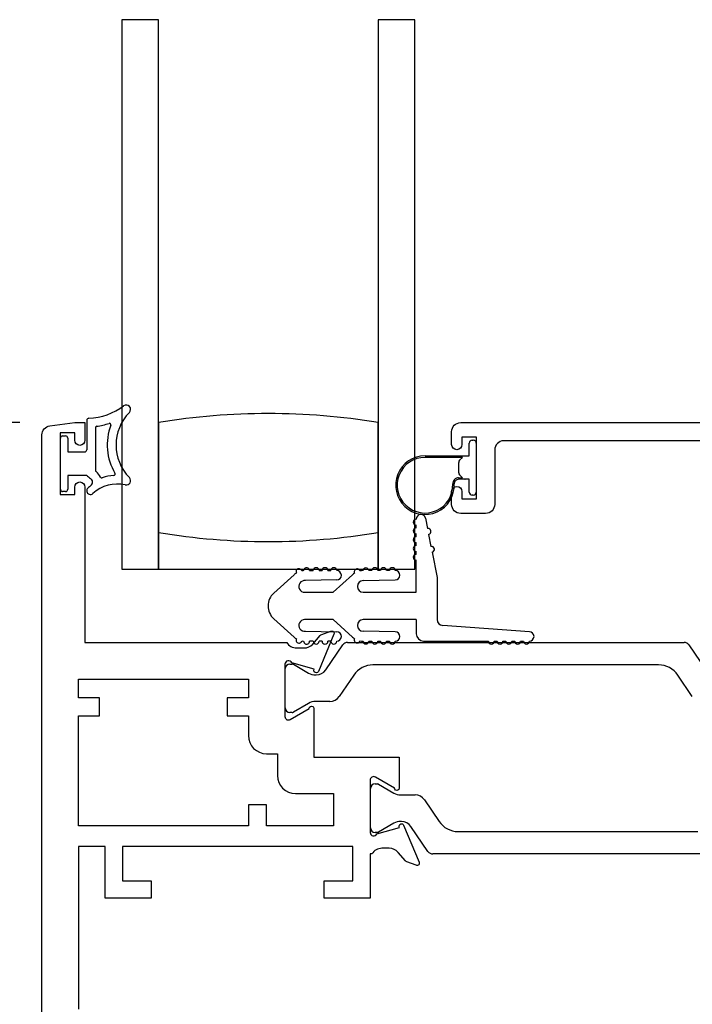
# Model space of a CAD drawing. Units: inches. Extents: x 1038 to 1155, y 211 to 285.
# Drawn here: x 1049 to 1051, y 229 to 232 of the extents above; entities that cross this region are included whole.
import ezdxf

# ---------------------------------------------------------------- set-up
doc = ezdxf.new("R2010")
doc.units = ezdxf.units.IN
doc.header["$MEASUREMENT"] = 0
doc.layers.get('0').update_dxf_attribs({"color": 4})
doc.layers.add('DIME', color=2, linetype='Continuous')
doc.styles.get("Standard").update_dxf_attribs({"font": 'arial.ttf'})
doc.dimstyles.new('EXT_ON-OFF', dxfattribs={"dimscale": 2, "dimtxt": 0.125, "dimasz": 0.09375, "dimexe": 0.09375, "dimexo": 0.09375, "dimgap": 0.03125, "dimtad": 3, "dimdec": 5, "dimzin": 3, "dimdsep": 46, "dimlunit": 4, "dimtxsty": 'Standard', "dimcen": 0, "dimse2": 1, "dimazin": 0, "dimtfac": 1, "dimtdec": 5, "dimtofl": 0, "dimtmove": 0, "dimatfit": 0, "dimfxl": 1, "dimfrac": 2, "dimtolj": 1, "dimtzin": 3, "dimarcsym": 0})
doc.dimstyles.new('EXT_ON-ON', dxfattribs={"dimscale": 2, "dimtxt": 0.125, "dimasz": 0.09375, "dimexe": 0.09375, "dimexo": 0.09375, "dimgap": 0.03125, "dimtad": 3, "dimdec": 5, "dimzin": 3, "dimdsep": 46, "dimlunit": 4, "dimtxsty": 'Standard', "dimcen": 0, "dimazin": 0, "dimtfac": 1, "dimtdec": 5, "dimtofl": 0, "dimtmove": 0, "dimatfit": 0, "dimfxl": 1, "dimfrac": 2, "dimtolj": 1, "dimtzin": 3, "dimarcsym": 0})

# ---------------------------------------------------------------- blocks, each defined once
blk = doc.blocks.new('*D31')
at = {"layer": 'DIME', "color": 0, "lineweight": -2, "transparency": 16777216}
for p, q in [((1048.5192, 230.5124), (1046.9292, 230.5124)), ((1047.1167, 227.3259), (1047.1167, 230.3249)), ((1048.6792, 227.1384), (1046.9292, 227.1384))]:
    blk.add_line(p, q, dxfattribs=at)
at = {"layer": 'DIME', "color": 0, "transparency": 16777216}
for points in [[(1047.0854, 230.3249), (1047.1479, 230.3249), (1047.1167, 230.5124)], [(1047.0854, 227.3259), (1047.1479, 227.3259), (1047.1167, 227.1384)]]:
    blk.add_solid(points, dxfattribs=at)
at = {"layer": 'DIME', "color": 0, "transparency": 16777216, "insert": (1046.9248, 228.8254), "char_height": 0.25, "attachment_point": 5, "rotation": 90}
blk.add_mtext('\\A1;3 3/8"', dxfattribs=at)
blk = doc.blocks.new('*D33')
at = {"layer": 'DIME', "color": 0, "lineweight": -2, "transparency": 16777216}
for p, q in [((1047.1167, 230.6999), (1047.1167, 231.7)), ((1048.5192, 230.5124), (1046.9292, 230.5124))]:
    blk.add_line(p, q, dxfattribs=at)
at = {"layer": 'DIME', "color": 0, "transparency": 16777216}
for points in [[(1047.0854, 231.7), (1047.1479, 231.7), (1047.1167, 231.8875)], [(1047.0854, 230.6999), (1047.1479, 230.6999), (1047.1167, 230.5124)]]:
    blk.add_solid(points, dxfattribs=at)
at = {"layer": 'DIME', "color": 0, "transparency": 16777216, "insert": (1046.9248, 231.2), "char_height": 0.25, "attachment_point": 5, "rotation": 90}
blk.add_mtext('\\A1;DLO', dxfattribs=at)
blk = doc.blocks.new('*D34')
at = {"layer": 'DIME', "color": 0, "lineweight": -2, "transparency": 16777216}
for p, q in [((1046.4917, 227.3259), (1046.4917, 231.7)), ((1048.6792, 227.1384), (1046.3042, 227.1384))]:
    blk.add_line(p, q, dxfattribs=at)
at = {"layer": 'DIME', "color": 0, "transparency": 16777216}
for points in [[(1046.4604, 231.7), (1046.5229, 231.7), (1046.4917, 231.8875)], [(1046.4604, 227.3259), (1046.5229, 227.3259), (1046.4917, 227.1384)]]:
    blk.add_solid(points, dxfattribs=at)
at = {"layer": 'DIME', "color": 0, "transparency": 16777216, "insert": (1046.3042, 229.513), "char_height": 0.25, "attachment_point": 5, "rotation": 90}
blk.add_mtext('\\A1;WD', dxfattribs=at)
blk = doc.blocks.new('*D35')
at = {"layer": 'DIME', "color": 0, "lineweight": -2, "transparency": 16777216}
for p, q in [((1045.8667, 226.8259), (1045.8667, 231.7)), ((1049.0482, 226.6384), (1045.6792, 226.6384))]:
    blk.add_line(p, q, dxfattribs=at)
at = {"layer": 'DIME', "color": 0, "transparency": 16777216}
for points in [[(1045.8354, 231.7), (1045.8979, 231.7), (1045.8667, 231.8875)], [(1045.8354, 226.8259), (1045.8979, 226.8259), (1045.8667, 226.6384)]]:
    blk.add_solid(points, dxfattribs=at)
at = {"layer": 'DIME', "color": 0, "transparency": 16777216, "insert": (1045.6748, 229.263), "char_height": 0.25, "attachment_point": 5, "rotation": 90}
blk.add_mtext('\\A1;OD', dxfattribs=at)

msp = doc.modelspace()

# ---------------------------------------------------------------- linework, layer by layer
for p, q in [((1048.867973, 231.887511), (1048.867973, 230.012511)), ((1048.992973, 231.887511), (1048.867973, 231.887511)), ((1048.992973, 230.012511), (1048.992973, 231.887511)), ((1049.742973, 231.887511), (1049.742973, 230.012511)), ((1049.867973, 231.887511), (1049.742973, 231.887511)), ((1049.867973, 230.012511), (1049.867973, 231.887511)), ((1048.747653, 230.520181), (1048.747653, 230.419926)), ((1048.777653, 230.495067), (1048.777653, 230.34948)), ((1048.992973, 230.512511), (1048.992973, 230.137511)), ((1049.742973, 230.137511), (1049.742973, 230.512511)), ((1048.665153, 230.467426), (1048.675153, 230.467426)), ((1048.657653, 230.284926), (1048.657653, 230.459926)), ((1048.682653, 230.459926), (1048.682653, 230.412426)), ((1050.053973, 230.399011), (1050.053973, 230.442511)), ((1050.063973, 230.452511), (1050.067973, 230.452511)), ((1050.077973, 230.442511), (1050.077973, 230.275511)), ((1048.682653, 230.412426), (1048.740153, 230.412426)), ((1049.902973, 230.399011), (1050.053973, 230.399011)), ((1050.030973, 230.394011), (1049.902973, 230.394011)), ((1050.020902, 230.38394), (1050.030973, 230.394011)), ((1050.017973, 230.341153), (1050.017973, 230.376869)), ((1048.682653, 230.332426), (1048.682653, 230.284926)), ((1048.747653, 230.332426), (1048.682653, 230.332426)), ((1050.03094, 230.324044), (1050.020902, 230.334082)), ((1050.017863, 230.324044), (1050.03094, 230.324044)), ((1050.039303, 230.319044), (1050.017863, 230.319044)), ((1050.053973, 230.319011), (1050.040115, 230.319011)), ((1050.053973, 230.275511), (1050.053973, 230.319011)), ((1048.675153, 230.277426), (1048.665153, 230.277426)), ((1048.867973, 230.284562), (1048.867973, 230.012511)), ((1050.067973, 230.265511), (1050.063973, 230.265511)), ((1049.872973, 230.15305), (1049.872973, 230.16305)), ((1049.90468, 230.186096), (1049.911535, 230.150755)), ((1048.992973, 230.137511), (1048.992973, 230.012511)), ((1049.742973, 230.012511), (1049.742973, 230.137511)), ((1049.872973, 230.12305), (1049.872973, 230.13305)), ((1049.915343, 230.131121), (1049.92334, 230.089889)), ((1049.872973, 230.09305), (1049.872973, 230.10305)), ((1049.872973, 230.06305), (1049.872973, 230.07305)), ((1049.927148, 230.070255), (1049.943973, 229.983511)), ((1049.872973, 229.933511), (1049.872973, 230.04305)), ((1048.867973, 230.012511), (1048.968595, 230.012511)), ((1048.867973, 230.012511), (1048.992973, 230.012511)), ((1048.992973, 230.012511), (1049.742973, 230.012511)), ((1049.386374, 229.930748), (1049.45573, 229.993541)), ((1049.508544, 230.007511), (1049.521369, 230.007511)), ((1049.541369, 230.007511), (1049.551369, 230.007511)), ((1049.571369, 230.007511), (1049.581369, 230.007511)), ((1049.65573, 229.993541), (1049.589426, 229.933511)), ((1049.721369, 230.007511), (1049.711335, 230.007511)), ((1049.751369, 230.007511), (1049.741369, 230.007511)), ((1049.742973, 230.012511), (1049.867973, 230.012511)), ((1049.781369, 230.007511), (1049.771369, 230.007511)), ((1049.601698, 229.975514), (1049.49478, 229.973313)), ((1049.691973, 229.973511), (1049.801369, 229.975511)), ((1049.943973, 229.983511), (1049.943973, 229.840511)), ((1049.491973, 229.933511), (1049.589426, 229.933511)), ((1049.691973, 229.933511), (1049.872973, 229.933511)), ((1049.45573, 229.78048), (1049.386374, 229.843274)), ((1049.589426, 229.840511), (1049.491973, 229.840511)), ((1049.589426, 229.840511), (1049.65573, 229.78048)), ((1049.872973, 229.840511), (1049.691973, 229.840511)), ((1049.872973, 229.840511), (1049.872973, 229.792011)), ((1049.49478, 229.800709), (1049.601698, 229.798507)), ((1049.801369, 229.798511), (1049.691973, 229.800511)), ((1050.25933, 229.799011), (1049.963973, 229.820511)), ((1049.521369, 229.766511), (1049.508544, 229.766511)), ((1049.551369, 229.766511), (1049.541369, 229.766511)), ((1049.581369, 229.766511), (1049.571369, 229.766511)), ((1049.638383, 229.762426), (1050.787723, 229.762426)), ((1049.711335, 229.766511), (1049.721369, 229.766511)), ((1049.741369, 229.766511), (1049.751369, 229.766511)), ((1049.771369, 229.766511), (1049.781369, 229.766511)), ((1049.897973, 229.767011), (1050.11933, 229.767011)), ((1050.13933, 229.767011), (1050.14933, 229.767011)), ((1050.16933, 229.767011), (1050.17933, 229.767011)), ((1050.19933, 229.767011), (1050.20933, 229.767011)), ((1050.22933, 229.767011), (1050.23933, 229.767011)), ((1049.564084, 229.668482), (1049.622111, 229.753813)), ((1050.803995, 229.753813), (1050.862022, 229.668482)), ((1049.441401, 229.688775), (1049.449527, 229.688775)), ((1049.425653, 229.539169), (1049.425653, 229.673027)), ((1049.453464, 229.687721), (1049.505583, 229.65763)), ((1050.700842, 229.685742), (1049.725264, 229.685742)), ((1049.529205, 229.6513), (1049.531623, 229.6513)), ((1049.659937, 229.651166), (1049.61016, 229.577966)), ((1050.815946, 229.577966), (1050.766169, 229.651166)), ((1049.505583, 229.554567), (1049.453464, 229.524476)), ((1049.57791, 229.560897), (1049.529205, 229.560897)), ((1049.449527, 229.523421), (1049.441401, 229.523421)), ((1049.716653, 229.129909), (1049.716653, 229.263767)), ((1049.732401, 229.279515), (1049.740527, 229.279515)), ((1049.744464, 229.27846), (1049.796583, 229.248369)), ((1049.820205, 229.24204), (1049.86891, 229.24204)), ((1049.90116, 229.22497), (1049.950937, 229.151771)), ((1049.822623, 229.151637), (1049.820205, 229.151637)), ((1049.796583, 229.145307), (1049.744464, 229.115216)), ((1049.913111, 229.049123), (1049.855084, 229.134455)), ((1050.016264, 229.117194), (1050.834362, 229.117194)), ((1049.740527, 229.114161), (1049.732401, 229.114161)), ((1050.921243, 229.040511), (1049.929383, 229.040511))]:
    msp.add_line(p, q)
for points in [[(1048.594653, 228.242357), (1048.594653, 230.470495, -0.37637335), (1048.621607, 230.501229), (1048.706653, 230.512426), (1048.741653, 230.512426), (1048.741653, 230.452426, -1), (1048.706653, 230.452426), (1048.706653, 230.477426), (1048.656653, 230.477426), (1048.656653, 230.267426), (1048.706653, 230.267426), (1048.706653, 230.292426, -1), (1048.741653, 230.292426), (1048.741653, 229.762426), (1049.430609, 229.762426, 0.26016254), (1049.464653, 229.743426), (1049.489653, 229.743426, 0.21546749), (1049.519675, 229.756993), (1049.545243, 229.786033, -0.12561094), (1049.550145, 229.789379), (1049.581917, 229.800943, -0.65431935), (1049.592028, 229.790327), (1049.538741, 229.663498, -1.06897395), (1049.524467, 229.670649), (1049.447711, 229.692586, 0.81812611), (1049.424653, 229.687926), (1049.424653, 229.507611), (1049.42484, 229.507611, 0.51987818), (1049.442653, 229.499328), (1049.507666, 229.536863, -1.02840756), (1049.523653, 229.537311), (1049.523653, 229.371426), (1049.814653, 229.371426), (1049.814653, 229.264805, -1.03207113), (1049.798669, 229.26531), (1049.733653, 229.302847, 0.57735027), (1049.715653, 229.292455), (1049.715653, 229.114211, 0.79643153), (1049.738451, 229.108977), (1049.815557, 229.131013), (1049.814895, 229.133328, -0.94164188), (1049.82996, 229.138631), (1049.883026, 229.012615, -0.65460772), (1049.872917, 229.001993), (1049.841055, 229.01359, -0.12721607), (1049.836102, 229.016994), (1049.810841, 229.046053, 0.21712128), (1049.780653, 229.059811), (1049.755653, 229.059811, 0.2625097), (1049.721426, 229.040511), (1049.715653, 229.040511), (1049.715653, 228.889426), (1049.558653, 228.889426), (1049.558653, 228.948426), (1049.656653, 228.948426), (1049.656653, 229.066426), (1048.869653, 229.066426), (1048.869653, 228.948426), (1048.967653, 228.948426), (1048.967653, 228.889426), (1048.810653, 228.889426), (1048.810653, 229.066426), (1048.719653, 229.066426), (1048.719653, 228.510426)], [(1051.151973, 230.450511), (1050.171973, 230.450511, 0.41421356), (1050.140973, 230.419511), (1050.140973, 230.233511, -0.41421356), (1050.109973, 230.202511), (1050.024973, 230.202511, -0.41421356), (1049.993973, 230.233511), (1049.993973, 230.277511, -1), (1050.028973, 230.277511), (1050.028973, 230.252511), (1050.078973, 230.252511), (1050.078973, 230.462511), (1050.028973, 230.462511), (1050.028973, 230.437511, -1), (1049.993973, 230.437511), (1049.993973, 230.481511, -0.41421356), (1050.024973, 230.512511), (1051.851973, 230.512511)]]:
    msp.add_lwpolyline(points, format="xyb")
msp.add_lwpolyline([(1049.227653, 229.573426), (1049.227653, 229.511426), (1049.299653, 229.511426), (1049.299653, 229.444611, 0.41421356), (1049.361653, 229.382611), (1049.398653, 229.382611), (1049.398653, 229.308426, 0.41421356), (1049.460653, 229.246426), (1049.590653, 229.246426), (1049.590653, 229.136426), (1049.361653, 229.136426), (1049.361653, 229.208426), (1049.299653, 229.208426), (1049.299653, 229.136426), (1048.719653, 229.136426), (1048.719653, 229.511426), (1048.791653, 229.511426), (1048.791653, 229.573426), (1048.719653, 229.573426), (1048.719653, 229.637426), (1049.299653, 229.637426), (1049.299653, 229.573426)], format="xyb", close=True)
for centre, radius, start, end in [((1048.747653, 230.737278), 0.209727, 271.978596, 306.922193), ((1048.882653, 230.557619), 0.015, 315.26345, 126.922193), ((1049.005276, 230.436119), 0.157623, 135.26345, 224.73655), ((1049.367973, 228.259865), 2.283645, 80.548588, 99.451412), ((1048.755153, 230.520181), 0.0075, 91.978596, 180), ((1048.782653, 230.495067), 0.005, 98.222449, 180), ((1048.747653, 230.737278), 0.239727, 278.222449, 288.54523), ((1049.005276, 230.436119), 0.187622, 158.965027, 210.806897), ((1048.825489, 230.505259), 0.005, 338.965027, 108.54523), ((1048.665153, 230.459926), 0.0075, 90, 180), ((1048.675153, 230.459926), 0.0075, 0, 90), ((1050.063973, 230.442511), 0.01, 90, 180), ((1050.067973, 230.442511), 0.01, 0, 90), ((1048.740153, 230.419926), 0.0075, 270, 0), ((1049.902973, 230.299011), 0.1, 90, 2.508362), ((1049.902973, 230.299011), 0.095, 90, 2.508362), ((1050.027973, 230.376869), 0.01, 135, 180), ((1048.792514, 230.375944), 0.0625, 224.129435, 239.047346), ((1048.782653, 230.34948), 0.005, 180, 233.130102), ((1048.752653, 230.30948), 0.045, 22.665579, 53.130102), ((1048.798791, 230.328748), 0.005, 202.665579, 289.530652), ((1048.852281, 230.177954), 0.155, 94.462442, 109.530652), ((1048.839832, 230.337469), 0.005, 274.462442, 30.806897), ((1050.027973, 230.341153), 0.01, 180, 225), ((1048.852281, 230.177954), 0.15, 127.143091, 132.068897), ((1048.752653, 230.30948), 0.015, 307.143091, 59.047346), ((1048.852281, 230.177954), 0.125, 77.470576, 132.068897), ((1048.882653, 230.314619), 0.015, 257.470576, 44.73655), ((1050.017863, 230.304044), 0.02, 90, 182.508362), ((1050.017863, 230.304044), 0.015, 90, 182.508362), ((1050.040115, 230.329011), 0.01, 265.344129, 270), ((1048.665153, 230.284926), 0.0075, 180, 270), ((1048.675153, 230.284926), 0.0075, 270, 0), ((1048.760153, 230.280025), 0.0125, 132.068897, 312.068897), ((1050.063973, 230.275511), 0.01, 180, 270), ((1050.067973, 230.275511), 0.01, 270, 0), ((1049.888973, 230.18305), 0.016, 10.976569, 180), ((1049.872973, 230.17305), 0.01, 90, 270), ((1049.367973, 232.390156), 2.283645, 260.548588, 279.451412), ((1049.367973, 232.390156), 2.283645, 260.548588, 279.451412), ((1049.872973, 230.14305), 0.01, 90, 270), ((1049.913439, 230.140938), 0.01, 280.976569, 100.976569), ((1049.872973, 230.11305), 0.01, 90, 270), ((1049.872973, 230.08305), 0.01, 90, 270), ((1049.872973, 230.05305), 0.01, 90, 270), ((1049.925244, 230.080072), 0.01, 280.976569, 100.976569), ((1049.491973, 229.953511), 0.054, 121.704099, 132.1571), ((1049.472552, 230.003897), 0.01, 15.765775, 206.391325), ((1049.491973, 229.953511), 0.054, 93.640493, 100.453001), ((1049.498544, 230.007511), 0.01, 0, 180.624344), ((1049.531369, 230.007511), 0.01, 0, 180), ((1049.561369, 230.007511), 0.01, 0, 180), ((1049.591369, 230.007511), 0.01, 0, 180), ((1049.601369, 229.991511), 0.016, 271.179514, 90), ((1049.691973, 229.953511), 0.054, 123.055643, 132.1571), ((1049.671369, 230.003425), 0.01, 17.117318, 207.742868), ((1049.691973, 229.953511), 0.054, 90.605101, 101.804543), ((1049.701369, 230.006687), 0.01, 4.724987, 175.292326), ((1049.731369, 230.007511), 0.01, 0, 180), ((1049.761369, 230.007511), 0.01, 0, 180), ((1049.791369, 230.007511), 0.01, 0, 180), ((1049.801369, 229.991511), 0.016, 270, 90), ((1049.491973, 229.953511), 0.02, 81.931467, 270), ((1049.691973, 229.953511), 0.02, 90, 270), ((1049.425973, 229.887011), 0.059, 132.1571, 227.8429), ((1049.491973, 229.820511), 0.02, 90, 278.068533), ((1049.691973, 229.820511), 0.02, 90, 270), ((1049.963973, 229.840511), 0.02, 180, 270), ((1049.601369, 229.782511), 0.016, 270, 88.820486), ((1049.801369, 229.782511), 0.016, 270, 90), ((1049.897973, 229.792011), 0.025, 180, 270), ((1050.25933, 229.783011), 0.016, 270, 90), ((1049.491973, 229.820511), 0.054, 227.8429, 238.295901), ((1049.472552, 229.770124), 0.01, 153.608675, 344.234225), ((1049.491973, 229.820511), 0.054, 259.546999, 266.359507), ((1049.498544, 229.766511), 0.01, 179.375656, 0), ((1049.531369, 229.766511), 0.01, 180, 0), ((1049.561369, 229.766511), 0.01, 180, 0), ((1049.591369, 229.766511), 0.01, 180, 0), ((1049.638383, 229.742748), 0.019678, 90, 145.783557), ((1049.691973, 229.820511), 0.054, 227.8429, 236.944357), ((1049.671369, 229.770596), 0.01, 152.257132, 342.882682), ((1049.691973, 229.820511), 0.054, 258.195457, 269.394899), ((1049.701369, 229.767334), 0.01, 184.707674, 355.275013), ((1049.731369, 229.766511), 0.01, 180, 0), ((1049.761369, 229.766511), 0.01, 180, 0), ((1049.791369, 229.766511), 0.01, 180, 0), ((1050.12933, 229.767011), 0.01, 180, 0), ((1050.15933, 229.767011), 0.01, 180, 0), ((1050.18933, 229.767011), 0.01, 180, 0), ((1050.21933, 229.767011), 0.01, 180, 0), ((1050.24933, 229.767011), 0.01, 180, 0), ((1050.787723, 229.742748), 0.019678, 34.216443, 90), ((1049.441401, 229.673027), 0.015748, 90, 180), ((1049.449527, 229.680901), 0.007874, 60, 90), ((1049.529205, 229.698544), 0.047244, 240, 270), ((1049.531623, 229.690556), 0.039256, 270, 325.783557), ((1049.725264, 229.606742), 0.079, 90, 145.783557), ((1050.700842, 229.606742), 0.079, 34.216443, 90), ((1049.529205, 229.513653), 0.047244, 90, 120), ((1049.57791, 229.599897), 0.039, 270, 325.783557), ((1049.441401, 229.539169), 0.015748, 180, 270), ((1049.449527, 229.531295), 0.007874, 270, 300), ((1049.732401, 229.263767), 0.015748, 90, 180), ((1049.740527, 229.271641), 0.007874, 60, 90), ((1049.820205, 229.289284), 0.047244, 240, 270), ((1049.86891, 229.20304), 0.039, 34.216443, 90), ((1049.820205, 229.104393), 0.047244, 90, 120), ((1049.822623, 229.112381), 0.039256, 34.216443, 90), ((1050.016264, 229.196194), 0.079, 214.216443, 270), ((1049.732401, 229.129909), 0.015748, 180, 270), ((1049.740527, 229.122035), 0.007874, 270, 300), ((1049.929383, 229.060189), 0.019678, 214.216443, 270)]:
    msp.add_arc(centre, radius, start, end)

# ---------------------------------------------------------------- dimensions: what is measured, and where the dimension line sits
at = {"layer": 'DIME'}
for base, p1, text, picture, middle in [((1045.866653, 231.887511), (1049.235653, 226.638426), 'OD', '*D35', (1045.674804, 229.262968)), ((1046.491653, 231.887511), (1048.866653, 227.138426), 'WD', '*D34', (1046.304153, 229.512968)), ((1047.116653, 231.887511), (1048.706653, 230.512426), 'DLO', '*D33', (1046.924804, 231.199968))]:
    dim = msp.add_linear_dim(base=base, p1=p1, p2=(1048.867973, 231.887511), angle=270, text=text, dimstyle='EXT_ON-OFF', dxfattribs=at)
    dim.commit()
    dim.dimension.update_dxf_attribs({"geometry": picture, "text_midpoint": middle})
dim = msp.add_linear_dim(base=(1047.116653, 230.512426), p1=(1048.866653, 227.138426), p2=(1048.706653, 230.512426), angle=270, dimstyle='EXT_ON-ON', dxfattribs=at)
dim.commit()
dim.dimension.update_dxf_attribs({"geometry": '*D31', "text_midpoint": (1046.924804, 228.825426)})

doc.saveas('drawing.dxf')
